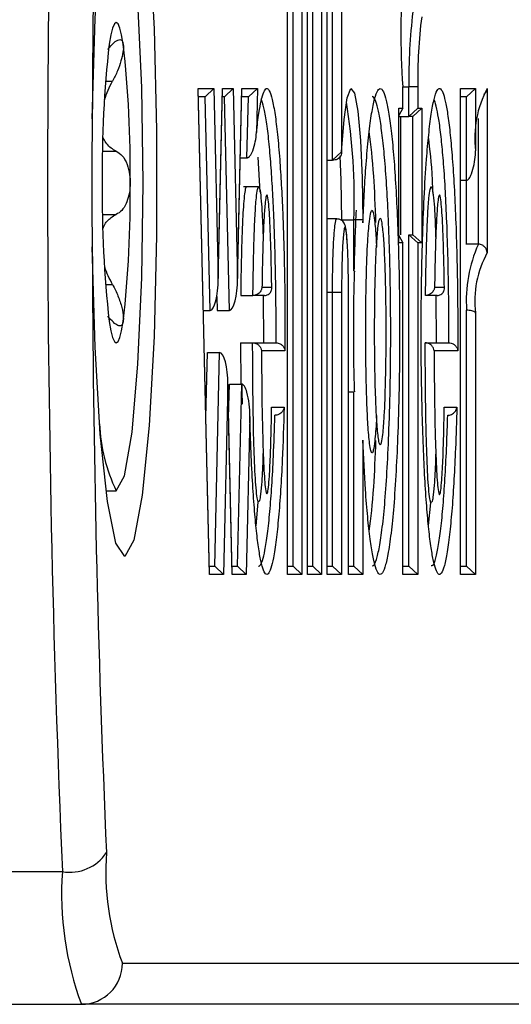
# Model space of a CAD drawing. Extents: x 5 to 415, y 4 to 292.
# Drawn here: x 347 to 347, y 258 to 258 of the extents above; entities that cross this region are included whole.
import ezdxf

# ---------------------------------------------------------------- set-up
doc = ezdxf.new("R2010")
doc.units = 0
doc.linetypes.add('SLD-DURCHGEHEND', pattern=[0])
doc.layers.add('AM_0', color=7, linetype='CONTINUOUS')

msp = doc.modelspace()

# ---------------------------------------------------------------- linework, layer by layer
at = {"layer": 'AM_0', "color": 7, "linetype": 'SLD-DURCHGEHEND'}
for p, q in [((347.34944, 257.93624), (347.34944, 258.65276)), ((347.34946, 257.93682), (347.34946, 258.65218)), ((347.35383, 258.27253), (347.35383, 258.64609)), ((347.36106, 258.65276), (347.36106, 258.2792)), ((347.3334, 257.93624), (347.3334, 258.53358)), ((347.33343, 257.93682), (347.33343, 258.533)), ((347.3378, 257.94291), (347.3378, 258.52691)), ((347.34502, 258.53358), (347.34502, 257.93624)), ((347.31736, 257.93624), (347.31736, 258.41358)), ((347.31739, 257.93682), (347.31739, 258.413)), ((347.32176, 257.94291), (347.32176, 258.40691)), ((347.32898, 258.41358), (347.32898, 257.93624)), ((347.16948, 258.33662), (347.17529, 258.33662)), ((347.24479, 258.33063), (347.25745, 258.33063)), ((347.25394, 257.93624), (347.24479, 258.33063)), ((347.25395, 257.93685), (347.24483, 258.33003)), ((347.25036, 258.32396), (347.25745, 258.33063)), ((347.25745, 258.33063), (347.26102, 258.1765)), ((347.261, 258.17416), (347.26461, 258.33003)), ((347.26102, 258.1765), (347.2646, 258.33063)), ((347.2646, 258.33063), (347.27314, 258.33063)), ((347.26605, 258.32396), (347.27314, 258.33063)), ((347.27314, 258.33063), (347.27671, 258.1765)), ((347.27669, 258.17416), (347.2803, 258.33003)), ((347.27671, 258.1765), (347.28029, 258.33063)), ((347.28029, 258.33063), (347.29289, 258.33063)), ((347.28549, 258.32396), (347.29289, 258.33063)), ((347.29289, 258.33063), (347.29206, 258.29497)), ((347.41079, 258.31463), (347.41079, 258.33196)), ((347.41079, 258.33196), (347.41082, 258.33196)), ((347.41082, 258.31405), (347.41082, 258.33196)), ((347.41082, 258.33196), (347.41589, 258.33196)), ((347.42311, 258.33196), (347.41589, 258.33196)), ((347.41589, 258.30796), (347.41589, 258.33196)), ((347.42311, 258.33196), (347.42311, 258.31463)), ((347.45766, 258.33063), (347.46995, 258.33063)), ((347.45766, 257.93624), (347.45766, 258.33063)), ((347.45768, 257.93682), (347.45768, 258.33005)), ((347.46273, 258.32396), (347.46995, 258.33063)), ((347.46995, 258.33063), (347.46995, 258.28005)), ((347.47946, 258.33071), (347.47946, 258.19739)), ((347.25036, 258.32396), (347.24497, 258.32396)), ((347.25438, 258.15058), (347.25036, 258.32396)), ((347.26605, 258.32396), (347.26447, 258.32396)), ((347.27007, 258.15058), (347.26605, 258.32396)), ((347.28549, 258.32396), (347.28016, 258.32396)), ((347.28434, 258.27439), (347.28549, 258.32396)), ((347.46273, 258.32396), (347.45768, 258.32396)), ((347.46273, 258.25623), (347.46273, 258.32396)), ((347.40766, 258.31463), (347.41079, 258.31463)), ((347.40766, 258.2053), (347.40766, 258.31463)), ((347.41079, 258.31463), (347.40768, 258.30869)), ((347.40768, 258.20588), (347.40768, 258.31405)), ((347.41589, 258.30796), (347.42311, 258.31463)), ((347.41903, 258.30796), (347.42625, 258.31463)), ((347.42311, 258.31463), (347.42625, 258.31463)), ((347.42625, 258.31463), (347.42625, 258.2053)), ((347.40768, 258.30796), (347.41589, 258.30796)), ((347.40907, 258.30796), (347.40907, 258.21196)), ((347.41903, 258.30796), (347.41589, 258.30796)), ((347.41903, 258.21196), (347.41903, 258.30796)), ((347.47224, 258.20427), (347.47224, 258.30614)), ((347.16713, 258.27986), (347.17815, 258.27986)), ((347.36106, 258.2792), (347.35383, 258.27253)), ((347.36106, 258.2792), (347.36124, 258.2792)), ((347.27901, 258.27439), (347.28434, 258.27439)), ((347.29513, 258.24644), (347.29339, 258.2748)), ((347.34946, 258.27253), (347.35383, 258.27253)), ((347.35493, 258.27253), (347.35383, 258.27253)), ((347.45768, 258.25623), (347.46273, 258.25623)), ((347.46228, 258.25623), (347.46228, 258.20428)), ((347.29387, 258.25091), (347.28168, 258.25091)), ((347.16713, 258.22832), (347.17815, 258.22832)), ((347.3573, 258.22484), (347.34946, 258.22484)), ((347.3613, 258.22396), (347.37127, 258.22396)), ((347.37849, 258.22396), (347.37127, 258.22396)), ((347.37127, 258.18244), (347.37127, 258.22396)), ((347.37849, 258.22396), (347.37849, 258.22173)), ((347.40768, 258.21124), (347.41079, 258.2053)), ((347.41589, 257.94291), (347.41589, 258.21196)), ((347.41589, 258.21196), (347.42311, 258.2053)), ((347.41589, 258.21196), (347.41903, 258.21196)), ((347.41903, 258.21196), (347.42625, 258.2053)), ((347.41079, 258.2053), (347.40766, 258.2053)), ((347.41079, 257.93624), (347.41079, 258.2053)), ((347.41082, 257.93682), (347.41082, 258.20588)), ((347.42625, 258.2053), (347.42311, 258.2053)), ((347.42311, 258.2053), (347.42311, 257.93624)), ((347.47216, 258.20428), (347.4622, 258.20428)), ((347.16948, 258.17156), (347.17529, 258.17156)), ((347.29655, 258.1693), (347.30448, 258.1693)), ((347.43669, 258.1693), (347.44463, 258.1693)), ((347.25985, 258.16178), (347.26011, 258.15058)), ((347.27927, 258.16264), (347.28923, 258.16264)), ((347.29852, 258.16264), (347.28923, 258.16264)), ((347.29806, 258.1243), (347.29776, 258.16264)), ((347.34946, 258.16544), (347.35383, 258.16544)), ((347.35383, 258.16544), (347.36106, 258.16544)), ((347.35383, 257.94291), (347.35383, 258.16544)), ((347.36106, 258.16544), (347.36106, 257.93624)), ((347.36687, 257.93624), (347.36687, 258.16425)), ((347.36689, 258.16425), (347.36687, 258.16425)), ((347.36689, 257.93683), (347.36689, 258.16425)), ((347.43867, 258.16264), (347.42937, 258.16264)), ((347.43833, 258.1243), (347.43792, 258.16264)), ((347.24899, 258.15058), (347.25438, 258.15058)), ((347.26011, 258.15058), (347.27007, 258.15058)), ((347.46273, 257.94291), (347.46273, 258.15071)), ((347.46995, 258.14843), (347.46995, 257.93624)), ((347.27903, 258.1243), (347.27948, 258.09068)), ((347.27903, 258.1243), (347.28899, 258.1243)), ((347.28899, 258.1243), (347.30802, 258.1243)), ((347.42913, 258.1243), (347.44829, 258.1243)), ((347.25101, 258.06354), (347.25224, 258.1163)), ((347.25224, 258.1163), (347.2622, 258.1163)), ((347.25818, 257.94291), (347.2622, 258.1163)), ((347.31522, 258.11763), (347.29622, 258.11763)), ((347.45549, 258.11763), (347.43635, 258.11763)), ((347.26884, 258.09038), (347.26526, 257.93624)), ((347.27243, 257.93685), (347.26881, 258.09271)), ((347.27242, 257.93624), (347.26884, 258.09038)), ((347.26949, 258.06354), (347.27012, 258.09068)), ((347.27012, 258.09068), (347.28008, 258.09068)), ((347.27665, 257.94291), (347.28008, 258.09068)), ((347.36689, 258.08444), (347.37127, 258.08444)), ((347.37127, 257.94291), (347.37127, 258.08444)), ((347.30442, 258.07206), (347.31453, 258.07206)), ((347.44458, 258.07206), (347.45479, 258.07206)), ((347.28672, 258.06453), (347.28374, 257.93624)), ((347.37849, 258.04514), (347.37849, 257.93624)), ((347.16991, 258.00409), (347.17824, 258.00409)), ((347.29174, 257.97558), (347.29337, 257.99491)), ((347.43171, 257.97607), (347.43354, 257.9943)), ((347.25381, 257.94291), (347.25818, 257.94291)), ((347.26526, 257.93624), (347.25818, 257.94291)), ((347.27229, 257.94291), (347.27665, 257.94291)), ((347.28374, 257.93624), (347.27665, 257.94291)), ((347.31739, 257.94291), (347.32176, 257.94291)), ((347.32898, 257.93624), (347.32176, 257.94291)), ((347.33343, 257.94291), (347.3378, 257.94291)), ((347.34502, 257.93624), (347.3378, 257.94291)), ((347.34946, 257.94291), (347.35383, 257.94291)), ((347.36106, 257.93624), (347.35383, 257.94291)), ((347.36689, 257.94291), (347.37127, 257.94291)), ((347.37127, 257.94291), (347.37849, 257.93624)), ((347.41082, 257.94291), (347.41589, 257.94291)), ((347.41589, 257.94291), (347.42311, 257.93624)), ((347.45768, 257.94291), (347.46273, 257.94291)), ((347.46995, 257.93624), (347.46273, 257.94291)), ((347.26526, 257.93624), (347.25394, 257.93624)), ((347.28374, 257.93624), (347.27242, 257.93624)), ((347.32898, 257.93624), (347.31736, 257.93624)), ((347.34502, 257.93624), (347.3334, 257.93624)), ((347.36106, 257.93624), (347.34944, 257.93624)), ((347.37849, 257.93624), (347.36687, 257.93624)), ((347.42311, 257.93624), (347.41079, 257.93624)), ((347.46995, 257.93624), (347.45766, 257.93624)), ((346.9685, 257.69512), (347.13454, 257.69512)), ((347.18321, 257.62076), (347.54099, 257.62076)), ((346.98397, 257.58742), (347.15, 257.58742)), ((347.50778, 257.58742), (347.15, 257.58742))]:
    msp.add_line(p, q, dxfattribs=at)
at = {"layer": 'AM_0', "color": 7, "linetype": 'SLD-DURCHGEHEND', "flags": 128}
for points in [[(347.15883, 258.30603), (347.16113, 258.38736), (347.16531, 258.45811), (347.17105, 258.51264), (347.17789, 258.54664), (347.18528, 258.55739), (347.19264, 258.54404), (347.19939, 258.50766), (347.20498, 258.45113), (347.20897, 258.37895), (347.21105, 258.29684), (347.21105, 258.21134), (347.20897, 258.12924), (347.20498, 258.05705), (347.19939, 258.00052), (347.19264, 257.96414), (347.18528, 257.95079), (347.17789, 257.96154), (347.17105, 257.99554), (347.16531, 258.05008), (347.16113, 258.12082), (347.15883, 258.20216)], [(347.17824, 258.00409), (347.18497, 258.01633), (347.19104, 258.05184), (347.19587, 258.10714), (347.19896, 258.17684), (347.20003, 258.25409), (347.19896, 258.33135), (347.19587, 258.40104), (347.19104, 258.45635), (347.18497, 258.49186), (347.17824, 258.50409), (347.1715, 258.49186), (347.16543, 258.45635), (347.16468, 258.44982)], [(347.1839, 258.36667), (347.18257, 258.3742), (347.18117, 258.37966), (347.17972, 258.38298), (347.17824, 258.38409), (347.17676, 258.38298), (347.17531, 258.37966), (347.1739, 258.3742), (347.17257, 258.36667)], [(347.36124, 258.2792), (347.36319, 258.30542), (347.36577, 258.32314), (347.3687, 258.33049), (347.37169, 258.32671), (347.37442, 258.3122), (347.3766, 258.28847), (347.378, 258.25799), (347.37849, 258.22396)], [(347.3613, 258.22396), (347.36084, 258.25631), (347.36003, 258.27596)], [(347.36579, 258.20573), (347.36507, 258.21373), (347.36444, 258.21729), (347.36388, 258.21816), (347.36332, 258.21685), (347.36262, 258.21221), (347.36188, 258.20261), (347.36128, 258.18586), (347.36106, 258.16544), (347.36106, 258.16544)], [(347.17257, 258.14151), (347.1739, 258.13399), (347.17531, 258.12852), (347.17676, 258.1252), (347.17824, 258.12409), (347.17972, 258.1252), (347.18117, 258.12852), (347.18257, 258.13399), (347.1839, 258.14151)]]:
    msp.add_lwpolyline(points, dxfattribs=at)
at = {"layer": 'AM_0', "color": 7, "linetype": 'SLD-DURCHGEHEND'}
for centre, radius, start, end in [((360.10863, 258.25409), 12.98613, 177.533001, 182.466999), ((359.17117, 258.27133), 12.01239, 177.488625, 179.83449), ((348.04745, 258.37496), 0.63811, 166.78176, 183.86379), ((347.87607, 258.33881), 0.46023, 173.25166, 180.85226), ((347.81008, 258.33912), 0.38704, 172.62281, 181.05926), ((348.04654, 258.26626), 0.87971, 173.44591, 180.79278), ((346.30994, 258.26626), 0.87971, 359.20722, 6.55409), ((347.55416, 258.29047), 0.08485, 151.68888, 187.05518), ((346.87575, 258.23999), 0.49577, 358.1475, 9.24725), ((348.04654, 258.24192), 0.87971, 179.20722, 186.55409), ((346.30994, 258.24192), 0.87971, 353.44591, 0.79278), ((359.17117, 258.23686), 12.01239, 180.16551, 182.511375), ((347.57251, 258.15885), 0.11008, 155.62946, 184.24008), ((347.54959, 258.15837), 0.08026, 150.90912, 187.11169), ((347.30063, 258.06349), 0.13605, 182.15888, 205.88822), ((347.14056, 257.7304), 0.0358, 260.30498, 326.22396), ((347.38245, 257.69516), 0.21269, 175.86488, 200.4776), ((347.3891, 257.67671), 0.25523, 175.86488, 200.4776), ((347.14994, 257.62069), 0.03327, 270.10943, 0.10901)]:
    msp.add_arc(centre, radius, start, end, dxfattribs=at)
for centre, start_param, end_param in [((347.25438, 258.1765), 3.141593, 4.712389), ((347.27007, 258.1765), 3.141593, 4.712389), ((347.2622, 258.09038), 4.712389, 6.283185)]:
    msp.add_ellipse(centre, major_axis=(0, 0.02592), ratio=0.25623, start_param=start_param, end_param=end_param, dxfattribs=at)
for points, knots in [([(347.1714, 258.36239), (347.17311, 258.36437), (347.17653, 258.36834), (347.18057, 258.37069), (347.18307, 258.36994), (347.18366, 258.36762), (347.1839, 258.36667)], [0, 0, 0, 0, 0.28147, 0.564492, 0.82235, 1, 1, 1, 1]), ([(347.1839, 258.36667), (347.18395, 258.36631), (347.18416, 258.36453), (347.18388, 258.36018), (347.18224, 258.35296), (347.1794, 258.34471), (347.17669, 258.33937), (347.17529, 258.33662)], [0, 0, 0, 0, 0.057358, 0.281183, 0.507447, 0.746894, 1, 1, 1, 1]), ([(347.16874, 258.32147), (347.16964, 258.32415), (347.17141, 258.32941), (347.17401, 258.33424), (347.17529, 258.33662)], [0, 0, 0, 0, 0.508679, 1, 1, 1, 1]), ([(347.29206, 258.29497), (347.29272, 258.30047), (347.29392, 258.31065), (347.29593, 258.32131), (347.29799, 258.32837), (347.30022, 258.33142), (347.30256, 258.32953), (347.30493, 258.32236), (347.30717, 258.31018), (347.30921, 258.29362), (347.31092, 258.2742), (347.31231, 258.25255), (347.31354, 258.22712), (347.31454, 258.19659), (347.31526, 258.15888), (347.31523, 258.1322), (347.31522, 258.11763)], [0, 0, 0, 0, 0.06795, 0.125932, 0.185284, 0.248424, 0.313769, 0.382252, 0.453151, 0.521623, 0.592047, 0.654706, 0.7185, 0.80481, 0.893353, 1, 1, 1, 1]), ([(347.37849, 258.22173), (347.37883, 258.22951), (347.37951, 258.2452), (347.38094, 258.26777), (347.38276, 258.28904), (347.38496, 258.30704), (347.38739, 258.32051), (347.38992, 258.32869), (347.39253, 258.33155), (347.39503, 258.32891), (347.39741, 258.32157), (347.39963, 258.31021), (347.40174, 258.29451), (347.40365, 258.2746), (347.40527, 258.25086), (347.40661, 258.22371), (347.40761, 258.19355), (347.40818, 258.16298), (347.40838, 258.12895), (347.40805, 258.09168), (347.40703, 258.05341), (347.4055, 258.01937), (347.40363, 257.99163), (347.40136, 257.96882), (347.39893, 257.95228), (347.39634, 257.94123), (347.39377, 257.93594), (347.39119, 257.93615), (347.38876, 257.94138), (347.38646, 257.95102), (347.38431, 257.96464), (347.38231, 257.98264), (347.38019, 258.00868), (347.37913, 258.03136), (347.37849, 258.04514)], [0, 0, 0, 0, 0.025969, 0.052384, 0.08301, 0.114568, 0.144496, 0.175348, 0.204206, 0.234049, 0.260874, 0.28838, 0.317099, 0.346586, 0.376434, 0.40703, 0.439388, 0.472518, 0.500087, 0.541084, 0.583736, 0.618879, 0.655168, 0.687874, 0.721729, 0.75154, 0.782306, 0.810511, 0.839627, 0.866624, 0.89429, 0.923515, 0.953547, 1, 1, 1, 1]), ([(347.45479, 258.07206), (347.45445, 258.06072), (347.45384, 258.04032), (347.4525, 258.01296), (347.45096, 257.98997), (347.44909, 257.97002), (347.44698, 257.95412), (347.44463, 257.94261), (347.44224, 257.93652), (347.43985, 257.93573), (347.43764, 257.93974), (347.43555, 257.94777), (347.43359, 257.95932), (347.43174, 257.97478), (347.43004, 257.99426), (347.42858, 258.0173), (347.42735, 258.04415), (347.42641, 258.07433), (347.42589, 258.10475), (347.42572, 258.13717), (347.42598, 258.17129), (347.42681, 258.20792), (347.42818, 258.24269), (347.42991, 258.27131), (347.4319, 258.29379), (347.43395, 258.31025), (347.43625, 258.32255), (347.43862, 258.3296), (347.44103, 258.33141), (347.44327, 258.32823), (347.44539, 258.32091), (347.44736, 258.31007), (347.44924, 258.29535), (347.45098, 258.27661), (347.45248, 258.25422), (347.45376, 258.22801), (347.45474, 258.19858), (347.45552, 258.16137), (347.4555, 258.13399), (347.45549, 258.11763)], [0, 0, 0, 0, 0.032387, 0.058219, 0.08461, 0.110468, 0.137083, 0.162702, 0.18921, 0.212518, 0.236618, 0.258395, 0.280697, 0.304642, 0.329185, 0.354992, 0.381376, 0.411005, 0.441297, 0.464943, 0.498702, 0.533465, 0.566877, 0.60142, 0.626982, 0.653265, 0.678839, 0.705278, 0.728836, 0.753215, 0.774941, 0.797199, 0.820923, 0.845235, 0.870903, 0.897162, 0.926229, 0.955927, 1, 1, 1, 1]), ([(347.47946, 258.33071), (347.47946, 258.33068), (347.47939, 258.32999), (347.47896, 258.32852), (347.4779, 258.32674), (347.47667, 258.32591), (347.4763, 258.32566)], [0, 0, 0, 0, 0.016733, 0.381233, 0.811954, 1, 1, 1, 1]), ([(347.30802, 258.1243), (347.30802, 258.1243), (347.30807, 258.13632), (347.30798, 258.15987), (347.30735, 258.19441), (347.30639, 258.2239), (347.30519, 258.24878), (347.30386, 258.26947), (347.30222, 258.28833), (347.30028, 258.30403), (347.29812, 258.31617), (347.29657, 258.32015), (347.29578, 258.32217)], [0, 0, 0, 0, 0.000015, 0.136503, 0.265972, 0.398732, 0.49234, 0.587531, 0.689266, 0.793829, 0.895204, 1, 1, 1, 1]), ([(347.38591, 257.94355), (347.38627, 257.94341), (347.38747, 257.94294), (347.38952, 257.94782), (347.39198, 257.95799), (347.39435, 257.97404), (347.39652, 257.99569), (347.39835, 258.0227), (347.39982, 258.05511), (347.40083, 258.09245), (347.40116, 258.12855), (347.40096, 258.1618), (347.40041, 258.19141), (347.39946, 258.22041), (347.39816, 258.2469), (347.39661, 258.26966), (347.39476, 258.28907), (347.39275, 258.30408), (347.3906, 258.31527), (347.38834, 258.32184), (347.38674, 258.3248), (347.38592, 258.32394), (347.38591, 258.32392)], [0, 0, 0, 0, 0.021927, 0.072169, 0.124077, 0.179347, 0.236568, 0.296097, 0.357697, 0.427414, 0.499893, 0.546724, 0.601747, 0.658079, 0.708714, 0.760547, 0.809088, 0.858923, 0.904207, 0.950612, 0.999175, 1, 1, 1, 1]), ([(347.44829, 258.1243), (347.44829, 258.1243), (347.44835, 258.13803), (347.44823, 258.16235), (347.44756, 258.1964), (347.44661, 258.22475), (347.44537, 258.25031), (347.44393, 258.27178), (347.44225, 258.28997), (347.44046, 258.30414), (347.43855, 258.31437), (347.43713, 258.32013), (347.43633, 258.32117), (347.4362, 258.32134)], [0, 0, 0, 0, 0.000015, 0.157166, 0.276402, 0.398186, 0.503064, 0.610186, 0.70661, 0.805374, 0.893399, 0.983505, 1, 1, 1, 1]), ([(347.15883, 258.30603), (347.15866, 258.29499), (347.1583, 258.27278), (347.15827, 258.23788), (347.15864, 258.21443), (347.15883, 258.20216)], [0, 0, 0, 0, 0.320149, 0.644218, 1, 1, 1, 1]), ([(347.28434, 258.27439), (347.28457, 258.27441), (347.28508, 258.27447), (347.28597, 258.27501), (347.2876, 258.27676), (347.29064, 258.28348), (347.29178, 258.28999), (347.29206, 258.29492), (347.29206, 258.29497)], [0, 0, 0, 0, 0.026269, 0.058783, 0.118954, 0.319086, 0.99329, 1, 1, 1, 1]), ([(347.38911, 258.22178), (347.38859, 258.23502), (347.3874, 258.26532), (347.38502, 258.28458), (347.38368, 258.29543)], [0, 0, 0, 0, 0.436993, 1, 1, 1, 1]), ([(347.17815, 258.27986), (347.17678, 258.28057), (347.17399, 258.282), (347.17064, 258.28545), (347.16842, 258.28854), (347.16766, 258.29061), (347.16747, 258.29111)], [0, 0, 0, 0, 0.3196561, 0.6471522, 0.9137888, 1, 1, 1, 1]), ([(347.43545, 258.24496), (347.4353, 258.24883), (347.43456, 258.26829), (347.433, 258.28097), (347.43176, 258.29112)], [0, 0, 0, 0, 0.199369, 1, 1, 1, 1]), ([(347.17815, 258.27986), (347.1799, 258.27877), (347.18342, 258.27659), (347.18722, 258.26955), (347.18927, 258.26157), (347.18948, 258.25626), (347.18957, 258.25409)], [0, 0, 0, 0, 0.281609, 0.564614, 0.822459, 1, 1, 1, 1]), ([(347.36124, 258.2792), (347.36124, 258.27916), (347.36127, 258.27837), (347.36107, 258.27689), (347.36012, 258.27502), (347.3587, 258.27363), (347.35694, 258.27271), (347.3556, 258.27259), (347.35493, 258.27253)], [0, 0, 0, 0, 0.0128217, 0.2394902, 0.4531384, 0.6418939, 0.8207545, 1, 1, 1, 1]), ([(347.46273, 258.25623), (347.46291, 258.25625), (347.46333, 258.2563), (347.46407, 258.25675), (347.46544, 258.2583), (347.46831, 258.26501), (347.46956, 258.27267), (347.46992, 258.27894), (347.46995, 258.28), (347.46995, 258.28005)], [0, 0, 0, 0, 0.0203435, 0.0470469, 0.0954964, 0.253701, 0.8738956, 0.9935006, 1, 1, 1, 1]), ([(347.18957, 258.25409), (347.18956, 258.25339), (347.18951, 258.24997), (347.1887, 258.24386), (347.18634, 258.23678), (347.1828, 258.23112), (347.17973, 258.22927), (347.17815, 258.22832)], [0, 0, 0, 0, 0.05746, 0.281282, 0.50755, 0.747005, 1, 1, 1, 1]), ([(347.28391, 258.25091), (347.28361, 258.25047), (347.283, 258.24958), (347.28184, 258.24127), (347.28006, 258.21391), (347.2796, 258.18418), (347.27927, 258.16264)], [0, 0, 0, 0, 0.092819, 0.192302, 0.414993, 1, 1, 1, 1]), ([(347.28923, 258.16264), (347.28923, 258.16264), (347.28933, 258.17071), (347.28957, 258.18586), (347.29012, 258.20771), (347.29085, 258.22684), (347.29182, 258.24112), (347.29286, 258.24906), (347.29366, 258.25118), (347.29436, 258.25058), (347.29513, 258.24763), (347.296, 258.2399), (347.2969, 258.22669), (347.29726, 258.21543), (347.29748, 258.20843)], [0, 0, 0, 0, 0.000023, 0.140875, 0.265773, 0.393072, 0.500022, 0.573908, 0.636832, 0.657503, 0.712224, 0.794659, 0.872254, 1, 1, 1, 1]), ([(347.42937, 258.16264), (347.42937, 258.16264), (347.42946, 258.17065), (347.42971, 258.18575), (347.43026, 258.20758), (347.43099, 258.22676), (347.43196, 258.24109), (347.433, 258.24905), (347.4338, 258.25118), (347.4345, 258.25059), (347.43527, 258.24766), (347.43614, 258.23993), (347.43705, 258.22675), (347.4374, 258.21552), (347.43762, 258.20855)], [0, 0, 0, 0, 0.000023, 0.139843, 0.265069, 0.392702, 0.499936, 0.574018, 0.6371, 0.65763, 0.712477, 0.795075, 0.872833, 1, 1, 1, 1]), ([(347.30448, 258.1693), (347.30447, 258.17), (347.30433, 258.1795), (347.30393, 258.19868), (347.3032, 258.22045), (347.30224, 258.23498), (347.3015, 258.24154), (347.30077, 258.24447), (347.30022, 258.24419), (347.29962, 258.24191), (347.29885, 258.23599), (347.29799, 258.22318), (347.29731, 258.20532), (347.29683, 258.1868), (347.29663, 258.17459), (347.29655, 258.1693)], [0, 0, 0, 0, 0.01129, 0.154966, 0.31688, 0.381304, 0.44616, 0.485822, 0.522219, 0.544512, 0.601772, 0.690242, 0.800378, 0.913582, 1, 1, 1, 1]), ([(347.44463, 258.1693), (347.44462, 258.16998), (347.44448, 258.17947), (347.44409, 258.19866), (347.44335, 258.22046), (347.44238, 258.235), (347.44164, 258.24156), (347.44091, 258.24448), (347.44036, 258.24418), (347.43976, 258.24189), (347.43899, 258.23596), (347.43813, 258.22311), (347.43745, 258.20519), (347.43697, 258.1867), (347.43677, 258.17453), (347.43669, 258.1693)], [0, 0, 0, 0, 0.010967, 0.154792, 0.316902, 0.381414, 0.446359, 0.486093, 0.522741, 0.544792, 0.602181, 0.690838, 0.801183, 0.914602, 1, 1, 1, 1]), ([(347.37298, 258.23196), (347.37265, 258.22488), (347.37192, 258.20913), (347.3715, 258.19192), (347.37127, 258.18244)], [0, 0, 0, 0, 0.449431, 1, 1, 1, 1]), ([(347.38957, 258.06532), (347.38952, 258.06394), (347.38922, 258.05569), (347.3883, 258.04552), (347.38707, 258.0367), (347.38602, 258.03438), (347.38506, 258.03583), (347.3839, 258.04174), (347.3827, 258.05488), (347.38167, 258.0751), (347.38102, 258.09936), (347.38075, 258.12587), (347.38083, 258.15235), (347.38127, 258.17968), (347.38219, 258.2046), (347.38354, 258.22184), (347.38479, 258.23052), (347.38557, 258.23153), (347.38591, 258.23196)], [0, 0, 0, 0, 0.014724, 0.087696, 0.137948, 0.17803, 0.205067, 0.246871, 0.319079, 0.388443, 0.475875, 0.56689, 0.650351, 0.735856, 0.84007, 0.911969, 0.961425, 1, 1, 1, 1]), ([(347.38591, 258.23196), (347.38624, 258.23157), (347.38697, 258.23068), (347.38813, 258.22285), (347.38906, 258.2129), (347.38943, 258.20432), (347.38954, 258.20177)], [0, 0, 0, 0, 0.2076522, 0.4692888, 0.8423365, 1, 1, 1, 1]), ([(347.16756, 258.21724), (347.16782, 258.21789), (347.16933, 258.22165), (347.17304, 258.22559), (347.17675, 258.22757), (347.17815, 258.22832)], [0, 0, 0, 0, 0.116172, 0.667624, 1, 1, 1, 1]), ([(347.35383, 258.16544), (347.35383, 258.16544), (347.35383, 258.17286), (347.35398, 258.18707), (347.3546, 258.20517), (347.3555, 258.2173), (347.35638, 258.22303), (347.35699, 258.22521), (347.35727, 258.22474), (347.3573, 258.2247)], [0, 0, 0, 0, 0.000051, 0.283642, 0.541612, 0.732755, 0.878508, 0.987903, 1, 1, 1, 1]), ([(347.36574, 258.20573), (347.36557, 258.20854), (347.36524, 258.21381), (347.3646, 258.2177), (347.36395, 258.2202), (347.36284, 258.22215), (347.36136, 258.22363), (347.35941, 258.22469), (347.35795, 258.22474), (347.3573, 258.22476)], [0, 0, 0, 0, 0.317616, 0.594111, 0.726925, 0.791741, 0.860891, 0.937868, 1, 1, 1, 1]), ([(347.39255, 258.2253), (347.39254, 258.2253), (347.39227, 258.22529), (347.39161, 258.2238), (347.39054, 258.21658), (347.38932, 258.20073), (347.38848, 258.17769), (347.38805, 258.15175), (347.38797, 258.12674), (347.38823, 258.10123), (347.38883, 258.07826), (347.38979, 258.05927), (347.39086, 258.04749), (347.39185, 258.04235), (347.39265, 258.04113), (347.39351, 258.04314), (347.3946, 258.05072), (347.39583, 258.06703), (347.39666, 258.0906), (347.39707, 258.11705), (347.39712, 258.14106), (347.39688, 258.16403), (347.39637, 258.18558), (347.39551, 258.20472), (347.39442, 258.21759), (347.39341, 258.22422), (347.39281, 258.22497), (347.39255, 258.2253)], [0, 0, 0, 0, 0.000491, 0.020731, 0.048926, 0.092039, 0.15667, 0.20968, 0.264134, 0.319613, 0.376951, 0.419441, 0.462218, 0.485588, 0.499997, 0.521554, 0.550267, 0.594088, 0.659981, 0.713845, 0.769183, 0.816337, 0.864573, 0.914601, 0.955245, 0.980287, 1, 1, 1, 1]), ([(347.36687, 258.16425), (347.36678, 258.17365), (347.36665, 258.18794), (347.36613, 258.20203), (347.3658, 258.20559), (347.36579, 258.20573)], [0, 0, 0, 0, 0.64856, 0.986089, 1, 1, 1, 1]), ([(347.47946, 258.19739), (347.47946, 258.19742), (347.47939, 258.19823), (347.47897, 258.19988), (347.47764, 258.20195), (347.47582, 258.20336), (347.47402, 258.20413), (347.47283, 258.20422), (347.47224, 258.20427)], [0, 0, 0, 0, 0.010403, 0.26089, 0.53186, 0.724985, 0.862173, 1, 1, 1, 1]), ([(347.17529, 258.17156), (347.17406, 258.17388), (347.17166, 258.17842), (347.16978, 258.18327), (347.16887, 258.18564)], [0, 0, 0, 0, 0.510726, 1, 1, 1, 1]), ([(347.3716, 258.18251), (347.37144, 258.1783), (347.37088, 258.16278), (347.3708, 258.13344), (347.37088, 258.10409), (347.37144, 258.08858), (347.3716, 258.08436)], [0, 0, 0, 0, 0.135882, 0.5, 0.864118, 1, 1, 1, 1]), ([(347.17529, 258.17156), (347.17684, 258.16849), (347.17993, 258.16233), (347.18291, 258.15295), (347.1842, 258.14571), (347.18399, 258.14273), (347.1839, 258.14151)], [0, 0, 0, 0, 0.281608, 0.564614, 0.822458, 1, 1, 1, 1]), ([(347.29655, 258.1693), (347.29654, 258.16928), (347.29646, 258.16846), (347.29599, 258.16684), (347.29455, 258.16481), (347.2927, 258.16348), (347.29094, 258.16277), (347.2898, 258.16268), (347.28923, 258.16264)], [0, 0, 0, 0, 0.010035, 0.282854, 0.560388, 0.746608, 0.872942, 1, 1, 1, 1]), ([(347.29852, 258.16264), (347.29908, 258.16268), (347.3002, 258.16277), (347.30182, 258.16348), (347.3034, 258.16481), (347.30442, 258.16684), (347.30456, 258.16846), (347.30448, 258.16928), (347.30448, 258.1693)], [0, 0, 0, 0, 0.1270576, 0.2533925, 0.4396117, 0.7171464, 0.9899647, 1, 1, 1, 1]), ([(347.43669, 258.1693), (347.43668, 258.16928), (347.4366, 258.16846), (347.43612, 258.16684), (347.43469, 258.16481), (347.43284, 258.16348), (347.43108, 258.16277), (347.42994, 258.16268), (347.42937, 258.16264)], [0, 0, 0, 0, 0.010035, 0.282889, 0.560432, 0.74664, 0.872958, 1, 1, 1, 1]), ([(347.43867, 258.16264), (347.43923, 258.16268), (347.44036, 258.16277), (347.44197, 258.16348), (347.44356, 258.16481), (347.44458, 258.16684), (347.44472, 258.16846), (347.44464, 258.16928), (347.44463, 258.1693)], [0, 0, 0, 0, 0.126941, 0.253158, 0.439286, 0.716871, 0.989969, 1, 1, 1, 1]), ([(347.46995, 258.14843), (347.46995, 258.14845), (347.46989, 258.14866), (347.46957, 258.14912), (347.46856, 258.14975), (347.46691, 258.15028), (347.4649, 258.15064), (347.46346, 258.15069), (347.46273, 258.15071)], [0, 0, 0, 0, 0.015786, 0.179461, 0.394476, 0.599228, 0.799534, 1, 1, 1, 1]), ([(347.1839, 258.14151), (347.18384, 258.14117), (347.18354, 258.13953), (347.18233, 258.13777), (347.17963, 258.13792), (347.17593, 258.1405), (347.17294, 258.14399), (347.1714, 258.14579)], [0, 0, 0, 0, 0.057459, 0.281282, 0.50755, 0.747004, 1, 1, 1, 1]), ([(347.29387, 257.9954), (347.29374, 257.99529), (347.29334, 257.99494), (347.29259, 257.99867), (347.29174, 258.00598), (347.2907, 258.02159), (347.28973, 258.04966), (347.28909, 258.08608), (347.28902, 258.11273), (347.28899, 258.1243)], [0, 0, 0, 0, 0.028781, 0.090149, 0.180201, 0.269179, 0.473221, 0.771355, 1, 1, 1, 1]), ([(347.28899, 258.1243), (347.28959, 258.12425), (347.29078, 258.12415), (347.29259, 258.12338), (347.29441, 258.12199), (347.29573, 258.11998), (347.29614, 258.11842), (347.29622, 258.11766), (347.29622, 258.11763)], [0, 0, 0, 0, 0.1396629, 0.2786819, 0.4740644, 0.7456904, 0.989514, 1, 1, 1, 1]), ([(347.30802, 258.1243), (347.30862, 258.12425), (347.30983, 258.12415), (347.31166, 258.12336), (347.31347, 258.12195), (347.31475, 258.11995), (347.31515, 258.1184), (347.31522, 258.11766), (347.31522, 258.11763)], [0, 0, 0, 0, 0.143615, 0.286599, 0.485338, 0.755851, 0.989343, 1, 1, 1, 1]), ([(347.43403, 257.99479), (347.4339, 257.99468), (347.4335, 257.99433), (347.43274, 257.99806), (347.43188, 258.00541), (347.43085, 258.02111), (347.42987, 258.04933), (347.42923, 258.08592), (347.42916, 258.11268), (347.42913, 258.1243)], [0, 0, 0, 0, 0.0286, 0.089848, 0.179711, 0.269289, 0.473307, 0.771324, 1, 1, 1, 1]), ([(347.43635, 258.11763), (347.43635, 258.11766), (347.43628, 258.11842), (347.43587, 258.11998), (347.43455, 258.12199), (347.43273, 258.12338), (347.43092, 258.12415), (347.42973, 258.12425), (347.42913, 258.1243)], [0, 0, 0, 0, 0.010488, 0.254217, 0.525822, 0.721234, 0.860295, 1, 1, 1, 1]), ([(347.44829, 258.1243), (347.4489, 258.12425), (347.4501, 258.12415), (347.45193, 258.12336), (347.45374, 258.12195), (347.45503, 258.11995), (347.45542, 258.1184), (347.45549, 258.11766), (347.45549, 258.11763)], [0, 0, 0, 0, 0.143646, 0.28666, 0.485418, 0.755911, 0.989341, 1, 1, 1, 1]), ([(347.29622, 258.11763), (347.29626, 258.10855), (347.29635, 258.08482), (347.29693, 258.05185), (347.29785, 258.02508), (347.29878, 258.01095), (347.2995, 258.0045), (347.30023, 258.00138), (347.30091, 258.00161), (347.30168, 258.00553), (347.30262, 258.01518), (347.30342, 258.03149), (347.30403, 258.05149), (347.30429, 258.06517), (347.30442, 258.07206)], [0, 0, 0, 0, 0.1220232, 0.3187669, 0.4495585, 0.5035098, 0.5553417, 0.5880307, 0.621032, 0.6584114, 0.7157287, 0.8121286, 0.9053714, 1, 1, 1, 1]), ([(347.43635, 258.11763), (347.43639, 258.10849), (347.43649, 258.08465), (347.43707, 258.05152), (347.43799, 258.02461), (347.43893, 258.01038), (347.43965, 258.0039), (347.44038, 258.00078), (347.44107, 258.001), (347.44184, 258.00495), (347.44278, 258.01463), (347.44358, 258.03105), (347.4442, 258.05123), (347.44445, 258.06509), (347.44458, 258.07206)], [0, 0, 0, 0, 0.122023, 0.318432, 0.449071, 0.503334, 0.555005, 0.587604, 0.620514, 0.657787, 0.71493, 0.811027, 0.904807, 1, 1, 1, 1]), ([(347.28672, 258.06453), (347.28672, 258.06459), (347.2867, 258.07123), (347.28594, 258.07961), (347.28308, 258.08803), (347.28159, 258.08999), (347.28078, 258.09058), (347.2803, 258.09065), (347.28008, 258.09068)], [0, 0, 0, 0, 0.006493, 0.713078, 0.894954, 0.948274, 0.976805, 1, 1, 1, 1]), ([(347.28008, 258.09068), (347.28008, 258.09068), (347.28018, 258.08516), (347.28032, 258.07976), (347.28046, 258.07437)], [0, 0, 0, 0, 0.000237, 1, 1, 1, 1]), ([(347.31453, 258.07206), (347.31408, 258.05746), (347.31335, 258.03381), (347.31173, 258.00426), (347.31008, 257.98225), (347.30811, 257.96355), (347.30601, 257.94977), (347.30383, 257.94068), (347.30201, 257.93685), (347.30017, 257.93585), (347.29831, 257.93778), (347.29618, 257.94439), (347.29415, 257.95498), (347.29226, 257.96926), (347.29052, 257.98732), (347.28897, 258.00959), (347.28765, 258.03541), (347.28703, 258.05476), (347.28672, 258.06453)], [0, 0, 0, 0, 0.104364, 0.168984, 0.235116, 0.2998, 0.366461, 0.42214, 0.479355, 0.508894, 0.565258, 0.623386, 0.679705, 0.737427, 0.798373, 0.860842, 0.92966, 1, 1, 1, 1]), ([(347.31453, 258.07206), (347.31452, 258.07204), (347.31441, 258.07115), (347.31386, 258.06945), (347.31228, 258.06741), (347.31039, 258.06615), (347.3087, 258.06552), (347.30762, 258.06544), (347.30708, 258.0654)], [0, 0, 0, 0, 0.009532, 0.316991, 0.602679, 0.777143, 0.888147, 1, 1, 1, 1]), ([(347.44735, 258.0654), (347.44789, 258.06544), (347.44896, 258.06552), (347.45066, 258.06615), (347.45255, 258.0674), (347.45413, 258.06945), (347.45468, 258.07115), (347.45479, 258.07204), (347.45479, 258.07206)], [0, 0, 0, 0, 0.111616, 0.22238, 0.396626, 0.682389, 0.990476, 1, 1, 1, 1]), ([(347.29387, 257.94291), (347.29423, 257.94303), (347.29528, 257.94337), (347.29702, 257.94713), (347.29908, 257.95564), (347.30112, 257.96891), (347.303, 257.9867), (347.30461, 258.00808), (347.30604, 258.0341), (347.30671, 258.05417), (347.30708, 258.0654)], [0, 0, 0, 0, 0.059951, 0.17327, 0.289841, 0.422091, 0.558511, 0.691185, 0.827201, 1, 1, 1, 1]), ([(347.43402, 257.94347), (347.43449, 257.94344), (347.43575, 257.94336), (347.43779, 257.94905), (347.44002, 257.95972), (347.44207, 257.97515), (347.44386, 257.99415), (347.44536, 258.01651), (347.44654, 258.04034), (347.44709, 258.0573), (347.44735, 258.0654)], [0, 0, 0, 0, 0.077135, 0.207019, 0.34161, 0.473292, 0.608916, 0.741046, 0.876259, 1, 1, 1, 1]), ([(347.38367, 257.97136), (347.38501, 257.98223), (347.3874, 258.00152), (347.38859, 258.03186), (347.38911, 258.04509)], [0, 0, 0, 0, 0.563558, 1, 1, 1, 1]), ([(347.2975, 258.03808), (347.29743, 258.03508), (347.29717, 258.02453), (347.29641, 258.01088), (347.29535, 257.99942), (347.29465, 257.99667), (347.29436, 257.99553)], [0, 0, 0, 0, 0.1601709, 0.5637756, 0.8198648, 1, 1, 1, 1]), ([(347.43766, 258.03733), (347.43759, 258.03442), (347.43733, 258.02394), (347.43657, 258.01034), (347.43551, 257.99884), (347.43481, 257.99607), (347.43452, 257.99493)], [0, 0, 0, 0, 0.15587, 0.561558, 0.818951, 1, 1, 1, 1])]:
    msp.add_open_spline(points, degree=3, knots=knots, dxfattribs=at)

doc.saveas('drawing.dxf')
